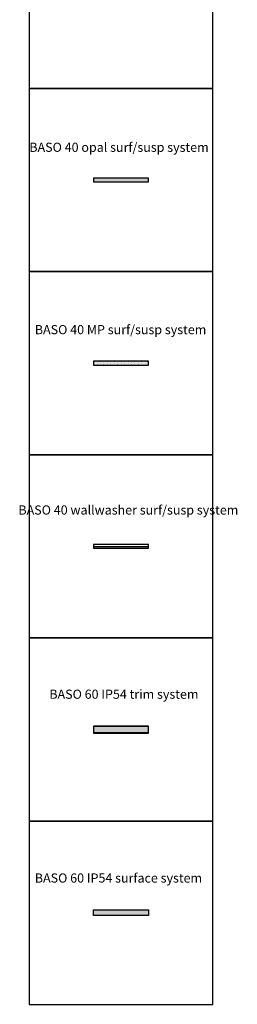
# Model space of a CAD drawing. Units: millimetres. Extents: x -2759 to 46000, y -6148 to 29355.
# Drawn here: x 37295 to 39668, y 3852 to 14602 of the extents above; entities that cross this region are included whole.
import ezdxf

# ---------------------------------------------------------------- set-up
doc = ezdxf.new("R2010")
doc.units = ezdxf.units.MM
doc.layers.add('XAL_LI_EQP_0BEAM', color=7, linetype='Continuous', true_color=0xecc000)
doc.layers.add('XAL_LI_EQP_0LUM', color=152, linetype='Continuous')
doc.layers.add('XAL_LI_EQP_0TXT', color=7, linetype='Continuous')
doc.styles.add('XAL Annotative', font='arial.ttf', dxfattribs={"height": 2})

# ---------------------------------------------------------------- blocks, each defined once
blk = doc.blocks.new('*U195')
at = {"layer": 'XAL_LI_EQP_0BEAM'}
h = blk.add_hatch(color=0, dxfattribs=at)
h.dxf.hatch_style = 1
h.paths.add_polyline_path([(300, -30), (300, 31), (-300, 31), (-300, -30)])
at = {"layer": 'XAL_LI_EQP_0LUM'}
blk.add_lwpolyline([(-300, 31), (300, 31), (300, -30), (-300, -30)], close=True, dxfattribs=at)
at = {"layer": 'XAL_LI_EQP_0TXT', "style": 'XAL Annotative'}
blk.add_attdef('LUMINAIRE', (-326, 260), '', height=100, dxfattribs=at)
blk = doc.blocks.new('*U192')
at = {"layer": 'XAL_LI_EQP_0BEAM', "transparency": 33554687}
h = blk.add_hatch(color=0, dxfattribs=at)
h.dxf.hatch_style = 1
h.paths.add_polyline_path([(300, -33), (300, 33), (-300, 33), (-300, -33)])
at = {"layer": 'XAL_LI_EQP_0LUM'}
for points in [[(-300, -38), (300, -38), (300, 38), (-300, 38)], [(-300, -33), (300, -33), (300, 33), (-300, 33)]]:
    blk.add_lwpolyline(points, close=True, dxfattribs=at)
at = {"layer": 'XAL_LI_EQP_0TXT', "style": 'XAL Annotative'}
blk.add_attdef('LUMINAIRE', (-604, 427), '', height=100, dxfattribs=at)
blk = doc.blocks.new('*U136')
at = {"layer": 'XAL_LI_EQP_0BEAM', "transparency": 33554687}
h = blk.add_hatch(color=0, dxfattribs=at)
h.dxf.hatch_style = 1
h.paths.add_polyline_path([(0, 0), (0, -21), (600, -21), (600, 0)])
at = {"layer": 'XAL_LI_EQP_0LUM'}
blk.add_line((0, 0), (600, 0), dxfattribs=at)
blk.add_lwpolyline([(0, -21), (600, -21), (600, 21), (0, 21)], close=True, dxfattribs=at)
at = {"layer": 'XAL_LI_EQP_0TXT', "style": 'XAL Annotative'}
blk.add_attdef('LUMINAIRE', (56, 170), '', height=2, dxfattribs=at)
blk = doc.blocks.new('BASO 40 microprismatic surface-suspended system_v1')
at = {"layer": 'XAL_LI_EQP_0BEAM', "transparency": 33554687}
h = blk.add_hatch(dxfattribs=at)
h.set_pattern_fill('DOTS', color=0, scale=6)
h.paths.add_polyline_path([(0, -21), (600, -21), (600, 21), (0, 21)])
at = {"layer": 'XAL_LI_EQP_0LUM'}
blk.add_lwpolyline([(0, -21), (600, -21), (600, 21), (0, 21)], close=True, dxfattribs=at)
at = {"layer": 'XAL_LI_EQP_0TXT', "style": 'XAL Annotative'}
blk.add_attdef('LUMINAIRE', (56, 170), '', height=2, dxfattribs=at)
blk = doc.blocks.new('*U194')
at = {"layer": 'XAL_LI_EQP_0BEAM', "transparency": 33554687}
h = blk.add_hatch(color=0, dxfattribs=at)
h.dxf.hatch_style = 1
h.paths.add_polyline_path([(0, -21), (600, -21), (600, 21), (0, 21)])
at = {"layer": 'XAL_LI_EQP_0LUM'}
blk.add_lwpolyline([(0, -21), (600, -21), (600, 21), (0, 21)], close=True, dxfattribs=at)
at = {"layer": 'XAL_LI_EQP_0TXT', "style": 'XAL Annotative'}
blk.add_attdef('LUMINAIRE', (56, 170), '', height=2, dxfattribs=at)

msp = doc.modelspace()

# ---------------------------------------------------------------- linework, layer by layer
for points in [[(37400, 13852), (39400, 13852), (39400, 15852), (37400, 15852)], [(37400, 11852), (39400, 11852), (39400, 13852), (37400, 13852)], [(37400, 9852), (39400, 9852), (39400, 11852), (37400, 11852)], [(37400, 7852), (39400, 7852), (39400, 9852), (37400, 9852)], [(37400, 5852), (39400, 5852), (39400, 7852), (37400, 7852)], [(37400, 3852), (39400, 3852), (39400, 5852), (37400, 5852)]]:
    msp.add_lwpolyline(points, close=True)

# ---------------------------------------------------------------- block references
ref = msp.add_blockref('*U194', (38100, 12852))
ref.add_attrib('LUMINAIRE', 'BASO 40 opal surf/susp system', (37400, 13159), dxfattribs={"layer": 'XAL_LI_EQP_0TXT', "height": 100, "style": 'XAL Annotative'})
ref = msp.add_blockref('BASO 40 microprismatic surface-suspended system_v1', (38100, 10852))
ref.add_attrib('LUMINAIRE', 'BASO 40 MP surf/susp system', (37460, 11168), dxfattribs={"layer": 'XAL_LI_EQP_0TXT', "height": 100, "style": 'XAL Annotative'})
ref = msp.add_blockref('*U136', (38100, 8852))
ref.add_attrib('LUMINAIRE', 'BASO 40 wallwasher surf/susp system', (37281, 9199), dxfattribs={"layer": 'XAL_LI_EQP_0TXT', "height": 100, "style": 'XAL Annotative'})
ref = msp.add_blockref('*U192', (38400, 6852))
ref.add_attrib('LUMINAIRE', 'BASO 60 IP54 trim system', (37618, 7188), dxfattribs={"layer": 'XAL_LI_EQP_0TXT', "height": 100, "style": 'XAL Annotative'})
ref = msp.add_blockref('*U195', (38400, 4852))
ref.add_attrib('LUMINAIRE', 'BASO 60 IP54 surface system', (37460, 5181), dxfattribs={"layer": 'XAL_LI_EQP_0TXT', "height": 100, "style": 'XAL Annotative'})

doc.saveas('drawing.dxf')
